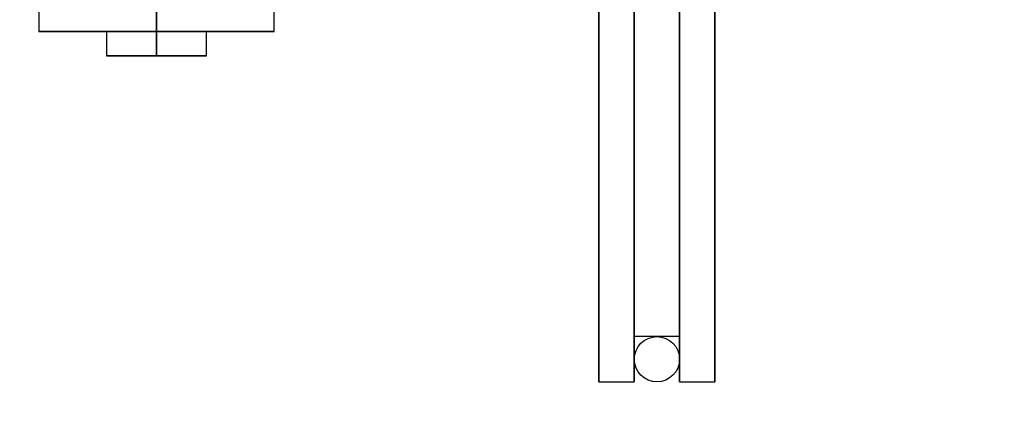
# Model space of a CAD drawing. Extents: x 1068 to 1539, y 277 to 860.
# Drawn here: x 1376 to 1384, y 410 to 413 of the extents above; entities that cross this region are included whole.
import ezdxf

# ---------------------------------------------------------------- set-up
doc = ezdxf.new("R2010")
doc.units = 0
doc.header["$LTSCALE"] = 40
doc.header["$MEASUREMENT"] = 0
doc.header["$PDMODE"] = 34
doc.layers.get('0').update_dxf_attribs({"linetype": 'CONTINUOUS'})
doc.layers.get('DEFPOINTS').update_dxf_attribs({"linetype": 'CONTINUOUS'})
doc.layers.add('Governor', color=5, linetype='CONTINUOUS')
doc.layers.add('SELF RESETING GOV', color=7, linetype='CONTINUOUS')
doc.styles.add('ROMANS', font='ROMANS.SHX')
doc.dimstyles.new('MEI_ROPED', dxfattribs={"dimtxt": 4.75, "dimasz": 5, "dimexe": 5, "dimexo": 1.625, "dimgap": 2.5, "dimtad": 0, "dimdec": 4, "dimzin": 3, "dimdsep": 46, "dimlunit": 4, "dimtxsty": 'ROMANS', "dimcen": 2.5, "dimadec": 0, "dimazin": 0, "dimtfac": 1, "dimtdec": 4, "dimtofl": 0, "dimtmove": 0, "dimatfit": 3, "dimfxl": 1, "dimfrac": 2, "dimtolj": 1, "dimtzin": 0, "dimarcsym": 0})

# ---------------------------------------------------------------- blocks, each defined once
blk = doc.blocks.new('*D59')
at = {"color": 0, "lineweight": -2, "transparency": 16777216}
for p, q in [((1353.1817, 429.6737), (1353.1817, 407.2303)), ((1353.1817, 372.6737), (1353.1817, 395.1172)), ((1368.3692, 370.1737), (1350.6817, 370.1737))]:
    blk.add_line(p, q, dxfattribs=at)
at = {"color": 0, "transparency": 16777216}
for points in [[(1352.765, 429.6737), (1353.5984, 429.6737), (1353.1817, 432.1737)], [(1352.765, 372.6737), (1353.5984, 372.6737), (1353.1817, 370.1737)]]:
    blk.add_solid(points, dxfattribs=at)
at = {"layer": 'DEFPOINTS', "color": 0, "transparency": 16777216}
for p in [(1383.6817, 432.1737), (1353.1817, 370.1737), (1369.1817, 370.1737)]:
    blk.add_point(p, dxfattribs=at)
at = {"color": 0, "transparency": 16777216, "insert": (1353.1817, 401.1737), "char_height": 2.375, "attachment_point": 5, "rotation": 90, "style": 'ROMANS'}
blk.add_mtext('\\A1;5\'-2"', dxfattribs=at)
blk = doc.blocks.new('PFB Governor-flat-1')
at = {"layer": 'Governor', "color": 1, "flags": 128}
for points in [[(2.4462, -22.0917), (2.4462, -22.7374), (2.4462, -23.3311), (2.4462, -23.8646), (2.4462, -24.3302), (2.4462, -24.7206), (2.4462, -25.0307), (2.4462, -25.2551), (2.4462, -25.3911), (2.4462, -25.4371), (2.4462, -25.3911), (2.4462, -25.2551), (2.4462, -25.0307), (2.4462, -24.7206), (2.4462, -24.3302), (2.4462, -23.8646), (2.4462, -23.3311), (2.4462, -22.7374), (2.4462, -22.0917)], [(2.1538, -22.0917), (2.1538, -22.7374), (2.1538, -23.3311), (2.1538, -23.8646), (2.1538, -24.3302), (2.1538, -24.7206), (2.1538, -25.0307), (2.1538, -25.2551), (2.1538, -25.3911), (2.1538, -25.4371), (2.1538, -25.3911), (2.1538, -25.2551), (2.1538, -25.0307), (2.1538, -24.7206), (2.1538, -24.3302), (2.1538, -23.8646), (2.1538, -23.3311), (2.1538, -22.7374), (2.1538, -22.0917)], [(2.8216, -25.4371), (2.8216, -25.3911), (2.8216, -25.2551), (2.8216, -25.0307), (2.8216, -24.7206), (2.8216, -24.3302), (2.8216, -23.8646), (2.8216, -23.3311), (2.8216, -22.7374), (2.8216, -22.0917), (2.8216, -21.4035), (2.8216, -20.6826), (2.8216, -19.9406), (2.8216, -19.1871), (2.8216, -18.4335), (2.8216, -17.6915), (2.8216, -16.9706), (2.8216, -16.2825), (2.8216, -15.6367)], [(2.8216, -22.0917), (2.8216, -22.7374), (2.8216, -23.3311), (2.8216, -23.8646), (2.8216, -24.3302), (2.8216, -24.7206), (2.8216, -25.0307), (2.8216, -25.2551), (2.8216, -25.3911), (2.8216, -25.4371), (3.114, -25.4371), (3.114, -25.3911), (3.114, -25.2551), (3.114, -25.0307), (3.114, -24.7206), (3.114, -24.3302), (3.114, -23.8646), (3.114, -23.3311), (3.114, -22.7374), (3.114, -22.0917)], [(3.114, -15.6367), (3.114, -16.2825), (3.114, -16.9706), (3.114, -17.6915), (3.114, -18.4335), (3.114, -19.1871), (3.114, -19.9406), (3.114, -20.6826), (3.114, -21.4035), (3.114, -22.0917), (3.114, -22.7374), (3.114, -23.3311), (3.114, -23.8646), (3.114, -24.3302), (3.114, -24.7206), (3.114, -25.0307), (3.114, -25.2551), (3.114, -25.3911), (3.114, -25.4371)], [(2.8216, -25.0616), (2.4462, -25.0616), (2.4462, -25.0192), (2.4462, -24.8911), (2.4462, -24.68), (2.4462, -24.3885), (2.4462, -24.0219), (2.4462, -23.5846), (2.4462, -23.0828), (2.4462, -22.5245), (2.4462, -21.9167), (2.4462, -21.2701), (2.4462, -20.5925), (2.4462, -19.8955), (2.4462, -19.1871), (2.4462, -18.4786), (2.4462, -17.7816), (2.4462, -17.104), (2.4462, -16.4574), (2.4462, -15.8496)], [(2.4462, -15.8496), (2.4462, -16.4574), (2.4462, -17.104), (2.4462, -17.7816), (2.4462, -18.4786), (2.4462, -19.1871), (2.4462, -19.8955), (2.4462, -20.5925), (2.4462, -21.2701), (2.4462, -21.9167), (2.4462, -22.5245), (2.4462, -23.0828), (2.4462, -23.5846), (2.4462, -24.0219), (2.4462, -24.3885), (2.4462, -24.68), (2.4462, -24.8911), (2.4462, -25.0192), (2.4462, -25.0616)], [(2.8216, -21.9167), (2.8216, -22.5245), (2.8216, -23.0828), (2.8216, -23.5846), (2.8216, -24.0219), (2.8216, -24.3885), (2.8216, -24.68), (2.8216, -24.8911), (2.8216, -25.0192), (2.8216, -25.0616), (2.8216, -25.0192), (2.8216, -24.8911), (2.8216, -24.68), (2.8216, -24.3885), (2.8216, -24.0219), (2.8216, -23.5846), (2.8216, -23.0828), (2.8216, -22.5245), (2.8216, -21.9167)], [(-0.5338, -22.5373), (-0.5338, -20.1625)], [(-2.4828, -20.1625), (-2.4828, -22.5373), (-2.4709, -22.5373), (-2.4352, -22.5373), (-2.3766, -22.5373), (-2.2966, -22.5373), (-2.1973, -22.5373), (-2.0812, -22.5373), (-1.9508, -22.5373), (-1.8095, -22.5373), (-1.6607, -22.5373), (-1.5081, -22.5373), (-1.3559, -22.5373), (-1.2071, -22.5373), (-1.0657, -22.5373), (-0.9354, -22.5373), (-0.8192, -22.5373), (-0.7199, -22.5373), (-0.6399, -22.5373), (-0.5813, -22.5373), (-0.5457, -22.5373), (-0.5338, -22.5373), (-0.5457, -22.5373), (-0.5813, -22.5373), (-0.6399, -22.5373), (-0.7199, -22.5373), (-0.8192, -22.5373), (-0.9354, -22.5373), (-1.0657, -22.5373), (-1.2071, -22.5373), (-1.3559, -22.5373), (-1.5081, -22.5373), (-1.6607, -22.5373), (-1.8095, -22.5373), (-1.9508, -22.5373), (-2.0812, -22.5373), (-2.1973, -22.5373), (-2.2966, -22.5373), (-2.3766, -22.5373), (-2.4352, -22.5373), (-2.4709, -22.5373), (-2.4828, -22.5373)], [(-1.923, -22.5373), (-1.923, -22.7374), (-1.9128, -22.7374), (-1.882, -22.7374), (-1.8325, -22.7374), (-1.767, -22.7374), (-1.6882, -22.7374), (-1.6005, -22.7374), (-1.5081, -22.7374), (-1.416, -22.7374), (-1.3283, -22.7374), (-1.2495, -22.7374), (-1.184, -22.7374), (-1.1345, -22.7374), (-1.1037, -22.7374), (-1.0935, -22.7374), (-1.1037, -22.7374), (-1.1345, -22.7374), (-1.184, -22.7374), (-1.2495, -22.7374), (-1.3283, -22.7374), (-1.416, -22.7374), (-1.5081, -22.7374), (-1.6005, -22.7374), (-1.6882, -22.7374), (-1.767, -22.7374), (-1.8325, -22.7374), (-1.882, -22.7374), (-1.9128, -22.7374), (-1.923, -22.7374)], [(-1.0935, -22.7374), (-1.0935, -22.5373), (-1.1037, -22.5373), (-1.1345, -22.5373), (-1.184, -22.5373), (-1.2495, -22.5373), (-1.3283, -22.5373), (-1.416, -22.5373), (-1.5081, -22.5373), (-1.6005, -22.5373), (-1.6882, -22.5373), (-1.767, -22.5373), (-1.8325, -22.5373), (-1.882, -22.5373), (-1.9128, -22.5373), (-1.923, -22.5373), (-1.9128, -22.5373), (-1.882, -22.5373), (-1.8325, -22.5373), (-1.767, -22.5373), (-1.6882, -22.5373), (-1.6005, -22.5373), (-1.5081, -22.5373), (-1.416, -22.5373), (-1.3283, -22.5373), (-1.2495, -22.5373), (-1.184, -22.5373), (-1.1345, -22.5373), (-1.1037, -22.5373), (-1.0935, -22.5373)], [(2.1538, -25.4371), (2.4462, -25.4371)]]:
    blk.add_lwpolyline(points, dxfattribs=at)
for points in [[(-1.5084, -20.1625), (-1.5084, -22.5373)], [(-1.5084, -22.7374), (-1.5084, -22.5373)]]:
    blk.add_lwpolyline(points, close=True, dxfattribs=at)
at = {"layer": 'SELF RESETING GOV'}
blk.add_circle((2.6344, -25.25), 0.1875, dxfattribs=at)
blk = doc.blocks.new('PFB Governor')
blk.add_blockref('PFB Governor-flat-1', (-222.6554, -640.3799))

msp = doc.modelspace()

# ---------------------------------------------------------------- block references
msp.add_blockref('PFB Governor', (1600.82777, 1075.67864))

# ---------------------------------------------------------------- dimensions: what is measured, and where the dimension line sits
at = {"color": 1, "ltscale": 0.25}
dim = msp.add_linear_dim(base=(1353.1817, 370.17373), p1=(1383.6817, 432.17373), p2=(1369.1817, 370.17373), angle=90, dimstyle='MEI_ROPED', override={"dimscale": 0.5, "dimse1": 1}, dxfattribs=at)
dim.commit()
dim.dimension.update_dxf_attribs({"geometry": '*D59', "text_midpoint": (1353.1817, 401.17373)})

doc.saveas('drawing.dxf')
